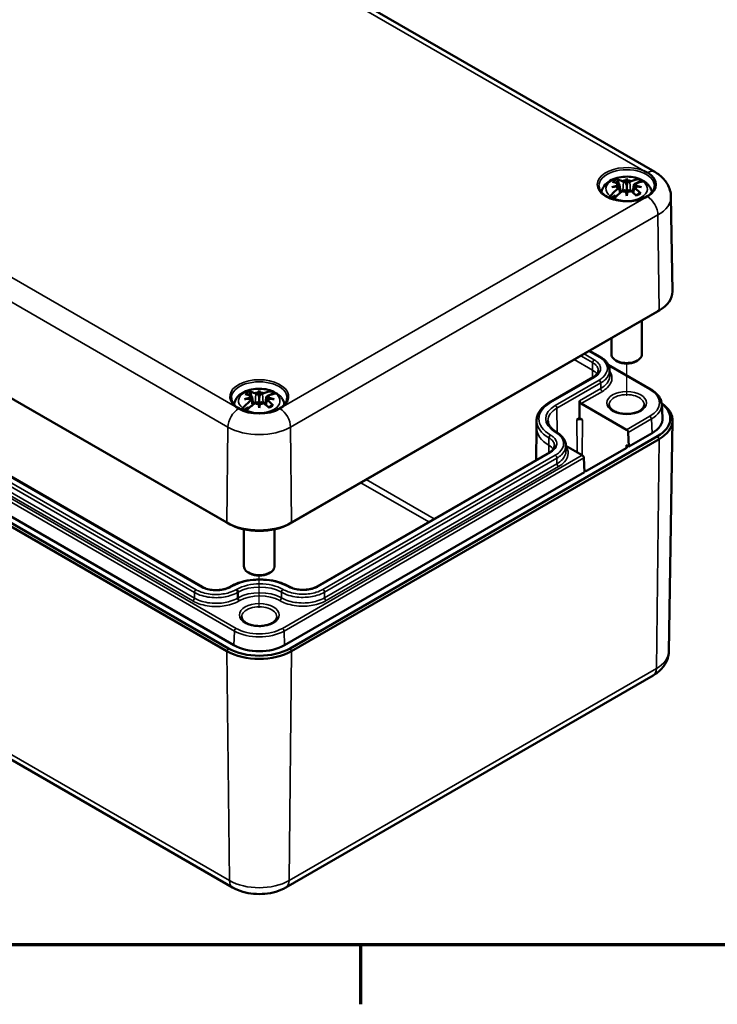
# Model space of a CAD drawing. Units: millimetres. Extents: x 16 to 415, y 6 to 292.
# Drawn here: x 124 to 170, y 6 to 71 of the extents above; entities that cross this region are included whole.
import ezdxf

# ---------------------------------------------------------------- set-up
doc = ezdxf.new("R2010")
doc.units = ezdxf.units.MM
doc.layers.get('0').update_dxf_attribs({"lineweight": 25})
for name, color, linetype, lineweight in [('Positionsveränderungspfad (ISO)', 7, 'Continuous', 25), ('Rahmen (ISO)', 7, 'Continuous', 70), ('Sichtbar (ISO)', 7, 'Continuous', 50), ('Sichtbar schmal (ISO)', 7, 'Continuous', 35)]:
    doc.layers.add(name, color=color, linetype=linetype, lineweight=lineweight)

# ---------------------------------------------------------------- blocks, each defined once
blk = doc.blocks.new('Ränder Vorgaberahmen')
at = {"layer": 'Rahmen (ISO)'}
blk.add_line((146.667, 10), (146.667, 6.1), dxfattribs=at)
at = {"layer": 'Rahmen (ISO)', "flags": 128}
blk.add_lwpolyline([(20, 10), (20, 287), (410, 287), (410, 10), (20, 10)], dxfattribs=at)

msp = doc.modelspace()

# ---------------------------------------------------------------- linework, layer by layer
at = {"layer": 'Positionsveränderungspfad (ISO)'}
for p, q in [((164.088, 45.919), (164.088, 48.031)), ((140.046, 32.039), (140.046, 34.151))]:
    msp.add_line(p, q, dxfattribs=at)
at = {"layer": 'Sichtbar (ISO)'}
for p, q in [((108.301, 93.846), (165.93, 60.573)), ((137.926, 37.622), (80.297, 70.895)), ((80.402, 70.833), (138.031, 37.56)), ((136.302, 33.423), (84.612, 63.267)), ((138.031, 29.395), (80.402, 62.668)), ((138.385, 29.6), (80.755, 62.872)), ((80.297, 62.485), (137.926, 29.213)), ((163.795, 59.979), (163.874, 59.933)), ((164.031, 59.924), (164.045, 60.018)), ((164.088, 60.145), (164.088, 59.678)), ((164.131, 60.018), (164.145, 59.924)), ((164.301, 59.933), (164.38, 59.979)), ((165.084, 60.03), (164.793, 59.862)), ((163.444, 59.671), (163.608, 59.68)), ((163.608, 59.614), (163.444, 59.622)), ((163.592, 59.77), (163.513, 59.815)), ((163.513, 59.478), (163.592, 59.523)), ((163.628, 59.723), (163.682, 59.225)), ((163.628, 59.579), (163.667, 59.213)), ((163.874, 59.36), (163.795, 59.315)), ((164.045, 59.275), (164.031, 59.37)), ((164.088, 59.678), (164.088, 59.103)), ((164.145, 59.37), (164.131, 59.275)), ((164.38, 59.315), (164.301, 59.36)), ((164.548, 59.723), (164.494, 59.225)), ((164.548, 59.579), (164.509, 59.213)), ((164.568, 59.68), (164.732, 59.671)), ((164.732, 59.622), (164.568, 59.614)), ((164.663, 59.815), (164.584, 59.77)), ((164.584, 59.523), (164.663, 59.478)), ((163.353, 59.031), (163.033, 58.845)), ((164.088, 59.02), (164.088, 59.103)), ((166.986, 58.958), (167.086, 52.743)), ((142.062, 37.56), (166.103, 51.441)), ((166.208, 51.503), (142.166, 37.622)), ((166.129, 51.456), (166.235, 51.519)), ((165.088, 48.644), (165.088, 50.855)), ((163.088, 48.644), (163.088, 49.7)), ((161.656, 48.873), (162.359, 48.467)), ((165.678, 46.342), (162.882, 47.956)), ((163.487, 48.175), (163.381, 48.236)), ((164.689, 48.175), (164.795, 48.236)), ((161.893, 47.141), (159.029, 45.487)), ((162.975, 47.585), (162.976, 47.217)), ((80.676, 47.021), (138.305, 13.749)), ((139.402, 45.791), (139.567, 45.799)), ((139.55, 45.889), (139.471, 45.935)), ((139.586, 45.843), (139.64, 45.345)), ((139.754, 46.098), (139.833, 46.053)), ((139.989, 46.043), (140.004, 46.138)), ((140.046, 46.265), (140.046, 45.797)), ((140.046, 45.797), (140.046, 45.223)), ((140.089, 46.138), (140.103, 46.043)), ((140.26, 46.053), (140.339, 46.098)), ((140.506, 45.843), (140.453, 45.345)), ((140.526, 45.799), (140.69, 45.791)), ((140.621, 45.935), (140.542, 45.889)), ((141.042, 46.149), (140.751, 45.981)), ((139.311, 45.15), (138.991, 44.965)), ((139.567, 45.733), (139.402, 45.742)), ((139.471, 45.597), (139.55, 45.643)), ((139.586, 45.699), (139.626, 45.333)), ((139.833, 45.48), (139.754, 45.434)), ((140.004, 45.394), (139.989, 45.489)), ((140.046, 45.14), (140.046, 45.223)), ((140.103, 45.489), (140.089, 45.394)), ((140.339, 45.434), (140.26, 45.48)), ((140.506, 45.699), (140.467, 45.333)), ((140.69, 45.742), (140.526, 45.733)), ((140.542, 45.643), (140.621, 45.597)), ((161.012, 45.603), (161.012, 44.457)), ((161.118, 45.419), (164.082, 43.708)), ((166.378, 45.393), (166.436, 44.49)), ((158.193, 44.3), (158.191, 43.81)), ((160.835, 44.355), (161.012, 44.457)), ((161.012, 44.457), (161.189, 44.355)), ((166.843, 29.186), (167.086, 44.301)), ((166.103, 43.276), (142.062, 29.395)), ((158.191, 43.815), (158.158, 41.718)), ((159.495, 43.548), (159.495, 43.548)), ((164.188, 43.53), (164.227, 42.601)), ((165.75, 43.48), (164.227, 42.601)), ((142.166, 29.213), (166.208, 43.093)), ((160.111, 42.666), (160.113, 42.298)), ((161.183, 42.034), (160.111, 42.653)), ((164.05, 42.703), (164.227, 42.601)), ((159.029, 42.221), (143.826, 33.444)), ((164.05, 42.499), (161.509, 41.032)), ((161.332, 40.93), (161.289, 41.857)), ((161.332, 40.93), (141.708, 29.6)), ((139.046, 34.764), (139.046, 37.183)), ((141.046, 34.764), (141.046, 37.183)), ((139.445, 34.294), (139.339, 34.356)), ((140.647, 34.294), (140.753, 34.356)), ((138.169, 33.444), (138.134, 33.423)), ((141.994, 33.444), (141.994, 33.444)), ((141.788, 13.749), (165.829, 27.629))]:
    msp.add_line(p, q, dxfattribs=at)
for centre, major_axis, ratio, start_param, end_param in [((164.017, 56.804), (-1.504, 3.159), 0.625473, 5.721672, 5.867401), ((164.088, 59.647), (-0.645, 0), 0.57735, 4.77863, 5.182659), ((163.963, 59.984), (0.125, 0), 0.57735, 3.926991, 5.286959), ((164.579, 56.884), (-0.324, 3.449), 0.170279, 0.315886, 0.414649), ((163.597, 56.884), (0.324, 3.449), 0.170279, 5.868536, 5.967299), ((164.088, 59.647), (-0.645, 0), 0.57735, 4.242118, 4.646148), ((164.213, 59.984), (0.125, 0), 0.57735, 4.137819, 5.497787), ((164.159, 56.804), (1.504, 3.159), 0.625473, 0.342546, 0.561513), ((164.017, 56.886), (1.964, 2.895), 0.524834, 0.430144, 0.649111), ((164.088, 59.32), (1.582, 0), 0.57735, 0.748851, 0.889869), ((164.088, 59.749), (1.918, 0), 0.57735, 5.497787, 7.068583), ((164.159, 56.804), (-1.504, -3.159), 0.625473, 4.055653, 4.27462), ((164.131, 56.626), (3.396, 0.686), 0.901293, 1.591067, 1.68983), ((164.131, 57.192), (-3.439, 0.416), 0.700782, 4.997375, 5.096138), ((164.159, 56.886), (1.964, -2.895), 0.524834, 2.492482, 2.638211), ((164.017, 56.886), (1.964, 2.895), 0.524834, 1.001658, 1.220625), ((164.088, 59.647), (-0.645, 0), 0.57735, 5.812915, 6.216944), ((164.088, 59.647), (-0.645, 0), 0.57735, 0.066241, 0.47027), ((163.503, 59.719), (0.125, 0), 0.57735, 5.708615, 7.068583), ((163.503, 59.575), (0.125, 0), 0.57735, 5.497787, 6.857755), ((163.508, 59.777), (-0.009, 0.6), 0.166237, 4.43464, 4.547075), ((164.088, 59.647), (0.645, 0), 0.57735, 4.242118, 4.646148), ((163.963, 59.309), (-0.125, 0), 0.57735, 4.137819, 5.497787), ((164.02, 60.072), (0.113, -0.543), 0.036814, 4.982053, 5.518695), ((164.02, 59.403), (-0.115, 0.531), 0.006801, 4.11179, 4.648432), ((164.156, 60.072), (0.113, 0.543), 0.036814, 3.906083, 4.442725), ((164.156, 59.403), (-0.115, -0.531), 0.006801, 4.776346, 5.312988), ((164.088, 59.647), (0.645, 0), 0.57735, 4.77863, 5.182659), ((164.213, 59.309), (-0.125, 0), 0.57735, 3.926991, 5.286959), ((164.159, 56.886), (1.964, -2.895), 0.524834, 1.994205, 2.139934), ((164.673, 59.719), (-0.125, 0), 0.57735, 5.497787, 6.857755), ((164.673, 59.575), (-0.125, 0), 0.57735, 5.708615, 7.068583), ((164.668, 59.777), (-0.009, -0.6), 0.166237, 4.877703, 4.990138), ((164.088, 59.647), (0.645, 0), 0.57735, 0.066241, 0.47027), ((164.088, 59.647), (0.645, 0), 0.57735, 5.812915, 6.216944), ((164.017, 56.804), (-1.504, 3.159), 0.625473, 5.223396, 5.369125), ((164.045, 56.626), (3.396, -0.686), 0.901293, 1.451763, 1.550526), ((164.045, 57.192), (-3.439, -0.416), 0.700782, 4.32864, 4.427403), ((164.088, 59.32), (0.89, 0), 0.57735, 3.740416, 3.8445), ((164.579, 56.934), (-0.663, 3.4), 0.030233, 0.805341, 0.904104), ((163.597, 56.934), (-0.663, -3.4), 0.030233, 2.237489, 2.336252), ((164.088, 52.727), (2.998, 0), 0.57735, 5.497787, 6.292442), ((164.088, 52.604), (2.85, 0), 0.57735, 5.497787, 5.510709), ((164.088, 48.644), (-1, 0), 0.57735, 0, 3.141593), ((164.088, 48.522), (0.85, 0), 0.57735, 3.926991, 5.497787), ((140.089, 42.745), (3.396, 0.686), 0.901293, 1.591067, 1.68983), ((140.117, 43.006), (1.964, -2.895), 0.524834, 2.492482, 2.638211), ((139.975, 42.924), (-1.504, 3.159), 0.625473, 5.721672, 5.867401), ((140.046, 45.766), (-0.645, 0), 0.57735, 5.812915, 6.216944), ((139.462, 45.838), (0.125, 0), 0.57735, 5.708615, 7.068583), ((139.467, 45.896), (-0.009, 0.6), 0.166237, 4.43464, 4.547075), ((140.046, 45.766), (-0.645, 0), 0.57735, 4.77863, 5.182659), ((139.921, 46.104), (0.125, 0), 0.57735, 3.926991, 5.286959), ((139.978, 46.192), (0.113, -0.543), 0.036814, 4.982053, 5.518695), ((140.537, 43.004), (-0.324, 3.449), 0.170279, 0.315886, 0.414649), ((139.556, 43.004), (0.324, 3.449), 0.170279, 5.868536, 5.967299), ((140.114, 46.192), (0.113, 0.543), 0.036814, 3.906083, 4.442725), ((140.046, 45.766), (-0.645, 0), 0.57735, 4.242118, 4.646148), ((140.171, 46.104), (0.125, 0), 0.57735, 4.137819, 5.497787), ((140.117, 42.924), (1.504, 3.159), 0.625473, 0.342546, 0.561513), ((140.631, 45.838), (-0.125, 0), 0.57735, 5.497787, 6.857755), ((140.626, 45.896), (-0.009, -0.6), 0.166237, 4.877703, 4.990138), ((139.975, 43.006), (1.964, 2.895), 0.524834, 0.430144, 0.649111), ((140.046, 45.766), (0.645, 0), 0.57735, 0.066241, 0.47027), ((140.003, 42.745), (3.396, -0.686), 0.901293, 1.451763, 1.550526), ((140.046, 45.44), (1.582, 0), 0.57735, 0.748851, 0.889869), ((140.117, 42.924), (-1.504, -3.159), 0.625473, 4.055653, 4.27462), ((140.089, 43.312), (-3.439, 0.416), 0.700782, 4.997375, 5.096138), ((139.975, 43.006), (1.964, 2.895), 0.524834, 1.001658, 1.220625), ((140.046, 45.44), (0.89, 0), 0.57735, 3.740416, 3.8445), ((140.046, 45.766), (-0.645, 0), 0.57735, 0.066241, 0.47027), ((139.462, 45.694), (0.125, 0), 0.57735, 5.497787, 6.857755), ((140.046, 45.766), (0.645, 0), 0.57735, 4.242118, 4.646148), ((139.921, 45.429), (-0.125, 0), 0.57735, 4.137819, 5.497787), ((139.978, 45.522), (-0.115, 0.531), 0.006801, 4.11179, 4.648432), ((140.537, 43.053), (-0.663, 3.4), 0.030233, 0.805341, 0.904104), ((140.114, 45.522), (-0.115, -0.531), 0.006801, 4.776346, 5.312988), ((139.556, 43.053), (-0.663, -3.4), 0.030233, 2.237489, 2.336252), ((140.046, 45.766), (0.645, 0), 0.57735, 4.77863, 5.182659), ((140.171, 45.429), (-0.125, 0), 0.57735, 3.926991, 5.286959), ((140.117, 43.006), (1.964, -2.895), 0.524834, 1.994205, 2.139934), ((140.631, 45.694), (-0.125, 0), 0.57735, 5.708615, 7.068583), ((140.046, 45.766), (0.645, 0), 0.57735, 5.812915, 6.216944), ((139.975, 42.924), (-1.504, 3.159), 0.625473, 5.223396, 5.369125), ((140.003, 43.312), (-3.439, -0.416), 0.700782, 4.32864, 4.427403), ((161.118, 45.542), (0.075, -0.13), 0.57886, 3.930925, 5.499103), ((164.088, 44.439), (2.85, 0), 0.57735, 5.497787, 6.921891), ((164.088, 44.317), (2.998, 0), 0.57735, 5.497787, 6.986572), ((140.046, 45.868), (1.918, 0), 0.57735, 3.926991, 5.497787), ((164.088, 44.439), (2.35, 0), 0.57735, 5.497787, 6.320252), ((161.012, 44.253), (0.25, 0), 0.57735, 0.785398, 2.356194), ((164.082, 43.585), (0.075, -0.13), 0.57886, 0.839074, 2.35751), ((163.873, 42.601), (0.25, 0), 0.57735, 5.497787, 7.068583), ((161.183, 41.912), (-0.075, 0.13), 0.575837, 3.978049, 5.496485), ((161.332, 41.134), (-0.25, 0), 0.57735, 1.559675, 2.356194), ((140.046, 38.846), (-2.998, 0), 0.57735, 0.785398, 2.356194), ((140.046, 38.724), (2.85, 0), 0.57735, 3.926991, 5.497787), ((140.046, 34.764), (-1, 0), 0.57735, 0, 3.141593), ((140.046, 34.641), (0.85, 0), 0.57735, 3.926991, 5.497787), ((140.046, 30.437), (2.998, 0), 0.57735, 3.926991, 5.497787), ((140.046, 30.559), (-2.85, 0), 0.57735, 0.785398, 2.356194), ((140.046, 30.559), (-2.35, 0), 0.57735, 0.785398, 2.356194)]:
    msp.add_ellipse(centre, major_axis=major_axis, ratio=ratio, start_param=start_param, end_param=end_param, dxfattribs=at)
for points, knots in [([(165.444, 60.532), (165.424, 60.543), (165.404, 60.555), (165.33, 60.594), (165.276, 60.621), (165.216, 60.648), (165.212, 60.65), (165.209, 60.652)], [0, 0, 0, 0, 0.01704162, 0.01704162, 0.06010158, 0.06010158, 0.06282334, 0.06282334, 0.06282334, 0.06282334]), ([(165.93, 60.573), (166.039, 60.511), (166.143, 60.441), (166.342, 60.284), (166.436, 60.196), (166.61, 60.001), (166.69, 59.893), (166.826, 59.655), (166.882, 59.526), (166.961, 59.25), (166.984, 59.105), (166.986, 58.958)], [1.5707963, 1.5707963, 1.5707963, 1.5707963, 1.7260246, 1.7260246, 1.8812529, 1.8812529, 2.0364812, 2.0364812, 2.1917095, 2.1917095, 2.3469378, 2.3469378, 2.3469378, 2.3469378]), ([(165.019, 60.077), (164.862, 60.149), (164.692, 60.199), (164.343, 60.261), (164.163, 60.273), (163.806, 60.258), (163.63, 60.232), (163.292, 60.141), (163.131, 60.075), (162.842, 59.899), (162.712, 59.79), (162.531, 59.542), (162.47, 59.414), (162.439, 59.264), (162.437, 59.254), (162.435, 59.244)], [1.68666, 1.68666, 1.68666, 1.68666, 2.058263, 2.058263, 2.42783, 2.42783, 2.794711, 2.794711, 3.166729, 3.166729, 3.528583, 3.528583, 3.809472, 3.809472, 3.829591, 3.829591, 3.829591, 3.829591]), ([(163.439, 60.074), (163.446, 60.072), (163.455, 60.069), (163.471, 60.06), (163.481, 60.051), (163.497, 60.034), (163.505, 60.022), (163.515, 60.002), (163.52, 59.991), (163.522, 59.981)], [0.0237957, 0.0237957, 0.0237957, 0.0237957, 0.0300185, 0.0300185, 0.03756411, 0.03756411, 0.0450082, 0.0450082, 0.0510158, 0.0510158, 0.0510158, 0.0510158]), ([(164.912, 60.095), (164.954, 60.098), (165, 60.089), (165.051, 60.06), (165.069, 60.046), (165.084, 60.03)], [0.48476627, 0.48476627, 0.48476627, 0.48476627, 0.52171191, 0.52171191, 0.5408018, 0.5408018, 0.5408018, 0.5408018]), ([(165.29, 59.921), (165.286, 59.924), (165.281, 59.927), (165.248, 59.945), (165.207, 59.952), (165.169, 59.947)], [0.06849204, 0.06849204, 0.06849204, 0.06849204, 0.07444787, 0.07444787, 0.1113935, 0.1113935, 0.1113935, 0.1113935]), ([(165.912, 59.661), (165.911, 59.549), (165.875, 59.435), (165.735, 59.225), (165.638, 59.128), (165.395, 58.959), (165.252, 58.885), (164.929, 58.766), (164.751, 58.72), (164.376, 58.663), (164.179, 58.652), (163.79, 58.664), (163.597, 58.688), (163.236, 58.769), (163.067, 58.825), (162.771, 58.964), (162.644, 59.046), (162.442, 59.224), (162.368, 59.32), (162.284, 59.499), (162.265, 59.58), (162.264, 59.661)], [2.362365, 2.362365, 2.362365, 2.362365, 2.722828, 2.722828, 3.046525, 3.046525, 3.357523, 3.357523, 3.669075, 3.669075, 3.982138, 3.982138, 4.29562, 4.29562, 4.608241, 4.608241, 4.919221, 4.919221, 5.231854, 5.231854, 5.491616, 5.491616, 5.491616, 5.491616]), ([(165.74, 59.244), (165.733, 59.288), (165.722, 59.331), (165.69, 59.431), (165.665, 59.487), (165.608, 59.592), (165.575, 59.641), (165.502, 59.732), (165.463, 59.774), (165.38, 59.852), (165.336, 59.888), (165.29, 59.921)], [0.8827984, 0.8827984, 0.8827984, 0.8827984, 0.9698902, 0.9698902, 1.0924789, 1.0924789, 1.2150675, 1.2150675, 1.3376562, 1.3376562, 1.4602449, 1.4602449, 1.4602449, 1.4602449]), ([(164.696, 59.052), (164.707, 59.057), (164.718, 59.062), (164.747, 59.075), (164.766, 59.084), (164.801, 59.104), (164.819, 59.113), (164.851, 59.134), (164.867, 59.144), (164.896, 59.166), (164.91, 59.177), (164.924, 59.188)], [6.1333903, 6.1333903, 6.1333903, 6.1333903, 6.1732125, 6.1732125, 6.2469288, 6.2469288, 6.3206451, 6.3206451, 6.3943614, 6.3943614, 6.4680777, 6.4680777, 6.4680777, 6.4680777]), ([(164.924, 59.188), (164.926, 59.189), (164.927, 59.191), (164.936, 59.196), (164.945, 59.198), (164.962, 59.196), (164.973, 59.193), (164.989, 59.183), (164.997, 59.177), (165.004, 59.17)], [0.07244517, 0.07244517, 0.07244517, 0.07244517, 0.07453689, 0.07453689, 0.08198097, 0.08198097, 0.08952659, 0.08952659, 0.09574939, 0.09574939, 0.09574939, 0.09574939]), ([(165.209, 58.846), (165.212, 58.847), (165.216, 58.849), (165.298, 58.886), (165.373, 58.925), (165.444, 58.966)], [-0.00266569, -0.00266569, -0.00266569, -0.00266569, 0, 0, 0.06014463, 0.06014463, 0.06014463, 0.06014463]), ([(162.359, 48.467), (162.433, 48.425), (162.502, 48.378), (162.628, 48.278), (162.685, 48.224), (162.786, 48.111), (162.829, 48.051), (162.9, 47.925), (162.928, 47.859), (162.965, 47.724), (162.975, 47.655), (162.975, 47.585)], [0, 0, 0, 0, 0.0579301, 0.0579301, 0.1158601, 0.1158601, 0.1737902, 0.1737902, 0.2317203, 0.2317203, 0.2896503, 0.2896503, 0.2896503, 0.2896503]), ([(162.228, 47.582), (162.228, 47.553), (162.224, 47.524), (162.208, 47.466), (162.196, 47.436), (162.161, 47.376), (162.14, 47.345), (162.086, 47.284), (162.054, 47.254), (161.98, 47.195), (161.939, 47.167), (161.893, 47.141)], [0.2206514, 0.2206514, 0.2206514, 0.2206514, 0.2645751, 0.2645751, 0.3084989, 0.3084989, 0.3524226, 0.3524226, 0.3963463, 0.3963463, 0.44027, 0.44027, 0.44027, 0.44027]), ([(141.87, 45.781), (141.869, 45.668), (141.833, 45.555), (141.693, 45.344), (141.596, 45.248), (141.354, 45.078), (141.21, 45.004), (140.888, 44.885), (140.709, 44.84), (140.334, 44.783), (140.138, 44.771), (139.749, 44.784), (139.556, 44.808), (139.194, 44.888), (139.025, 44.945), (138.729, 45.083), (138.602, 45.165), (138.4, 45.344), (138.326, 45.44), (138.242, 45.618), (138.223, 45.7), (138.222, 45.781)], [2.362365, 2.362365, 2.362365, 2.362365, 2.722828, 2.722828, 3.046525, 3.046525, 3.357523, 3.357523, 3.669075, 3.669075, 3.982138, 3.982138, 4.29562, 4.29562, 4.608241, 4.608241, 4.919221, 4.919221, 5.231854, 5.231854, 5.491616, 5.491616, 5.491616, 5.491616]), ([(140.977, 46.197), (140.82, 46.269), (140.651, 46.319), (140.301, 46.381), (140.121, 46.393), (139.765, 46.378), (139.589, 46.352), (139.251, 46.26), (139.089, 46.195), (138.8, 46.019), (138.67, 45.91), (138.489, 45.662), (138.428, 45.534), (138.397, 45.384), (138.395, 45.374), (138.394, 45.364)], [1.68666, 1.68666, 1.68666, 1.68666, 2.058263, 2.058263, 2.42783, 2.42783, 2.794711, 2.794711, 3.166729, 3.166729, 3.528583, 3.528583, 3.809472, 3.809472, 3.829591, 3.829591, 3.829591, 3.829591]), ([(139.397, 46.193), (139.405, 46.192), (139.413, 46.189), (139.429, 46.179), (139.44, 46.171), (139.455, 46.153), (139.464, 46.141), (139.474, 46.121), (139.478, 46.11), (139.481, 46.1)], [0.0237957, 0.0237957, 0.0237957, 0.0237957, 0.0300185, 0.0300185, 0.03756411, 0.03756411, 0.0450082, 0.0450082, 0.0510158, 0.0510158, 0.0510158, 0.0510158]), ([(140.871, 46.215), (140.912, 46.218), (140.958, 46.208), (141.009, 46.18), (141.027, 46.166), (141.042, 46.149)], [0.48476627, 0.48476627, 0.48476627, 0.48476627, 0.52171191, 0.52171191, 0.5408018, 0.5408018, 0.5408018, 0.5408018]), ([(141.248, 46.04), (141.244, 46.044), (141.239, 46.047), (141.207, 46.065), (141.166, 46.072), (141.127, 46.067)], [0.06849204, 0.06849204, 0.06849204, 0.06849204, 0.07444787, 0.07444787, 0.1113935, 0.1113935, 0.1113935, 0.1113935]), ([(141.699, 45.364), (141.691, 45.407), (141.681, 45.45), (141.648, 45.55), (141.624, 45.606), (141.566, 45.711), (141.533, 45.76), (141.461, 45.851), (141.422, 45.893), (141.338, 45.971), (141.294, 46.007), (141.248, 46.04)], [0.8827984, 0.8827984, 0.8827984, 0.8827984, 0.9698902, 0.9698902, 1.0924789, 1.0924789, 1.2150675, 1.2150675, 1.3376562, 1.3376562, 1.4602449, 1.4602449, 1.4602449, 1.4602449]), ([(166.378, 45.393), (166.373, 45.468), (166.359, 45.542), (166.312, 45.686), (166.279, 45.756), (166.197, 45.891), (166.149, 45.955), (166.037, 46.078), (165.973, 46.136), (165.835, 46.244), (165.759, 46.295), (165.678, 46.342)], [0.8224645, 0.8224645, 0.8224645, 0.8224645, 0.9721309, 0.9721309, 1.1217973, 1.1217973, 1.2714636, 1.2714636, 1.42113, 1.42113, 1.5707963, 1.5707963, 1.5707963, 1.5707963]), ([(138.482, 45.221), (138.485, 45.219), (138.488, 45.217), (138.553, 45.169), (138.619, 45.126), (138.69, 45.085)], [-0.00272106, -0.00272106, -0.00272106, -0.00272106, 0, 0, 0.06008932, 0.06008932, 0.06008932, 0.06008932]), ([(140.655, 45.172), (140.666, 45.176), (140.676, 45.181), (140.706, 45.195), (140.724, 45.204), (140.76, 45.223), (140.777, 45.233), (140.81, 45.253), (140.825, 45.264), (140.855, 45.285), (140.869, 45.296), (140.882, 45.307)], [6.1333903, 6.1333903, 6.1333903, 6.1333903, 6.1732125, 6.1732125, 6.2469288, 6.2469288, 6.3206451, 6.3206451, 6.3943614, 6.3943614, 6.4680777, 6.4680777, 6.4680777, 6.4680777]), ([(140.882, 45.307), (140.884, 45.309), (140.886, 45.31), (140.894, 45.315), (140.904, 45.317), (140.921, 45.316), (140.931, 45.312), (140.947, 45.303), (140.956, 45.296), (140.963, 45.289)], [0.07244517, 0.07244517, 0.07244517, 0.07244517, 0.07453689, 0.07453689, 0.08198097, 0.08198097, 0.08952659, 0.08952659, 0.09574939, 0.09574939, 0.09574939, 0.09574939]), ([(141.402, 45.085), (141.422, 45.096), (141.441, 45.108), (141.51, 45.15), (141.557, 45.182), (141.605, 45.217), (141.607, 45.219), (141.61, 45.221)], [0, 0, 0, 0, 0.01668417, 0.01668417, 0.06015724, 0.06015724, 0.06282363, 0.06282363, 0.06282363, 0.06282363]), ([(159.029, 45.487), (158.927, 45.428), (158.832, 45.365), (158.66, 45.228), (158.583, 45.155), (158.446, 45.001), (158.388, 44.92), (158.293, 44.751), (158.256, 44.663), (158.206, 44.484), (158.193, 44.392), (158.193, 44.3)], [3.1415927, 3.1415927, 3.1415927, 3.1415927, 3.298302, 3.298302, 3.4550114, 3.4550114, 3.6117208, 3.6117208, 3.7684302, 3.7684302, 3.9251396, 3.9251396, 3.9251396, 3.9251396]), ([(165.237, 45.336), (165.237, 45.264), (165.21, 45.189), (165.1, 45.056), (165.036, 45.001), (164.879, 44.904), (164.787, 44.862), (164.581, 44.794), (164.467, 44.769), (164.229, 44.739), (164.104, 44.734), (163.859, 44.746), (163.738, 44.764), (163.513, 44.817), (163.41, 44.854), (163.231, 44.94), (163.156, 44.989), (163.039, 45.093), (162.998, 45.148), (162.949, 45.247), (162.939, 45.292), (162.939, 45.336)], [5.500873, 5.500873, 5.500873, 5.500873, 5.94119, 5.94119, 6.252473, 6.252473, 6.550478, 6.550478, 6.851838, 6.851838, 7.156415, 7.156415, 7.461596, 7.461596, 7.764558, 7.764558, 8.0635, 8.0635, 8.364389, 8.364389, 8.636294, 8.636294, 8.636294, 8.636294]), ([(158.94, 44.295), (158.94, 44.243), (158.947, 44.192), (158.976, 44.089), (158.997, 44.037), (159.056, 43.933), (159.093, 43.882), (159.182, 43.781), (159.235, 43.731), (159.354, 43.636), (159.421, 43.591), (159.495, 43.548)], [3.928842, 3.928842, 3.928842, 3.928842, 4.0855514, 4.0855514, 4.2422608, 4.2422608, 4.3989702, 4.3989702, 4.5556796, 4.5556796, 4.712389, 4.712389, 4.712389, 4.712389]), ([(159.495, 43.548), (159.569, 43.505), (159.638, 43.459), (159.764, 43.359), (159.821, 43.305), (159.922, 43.191), (159.965, 43.131), (160.036, 43.005), (160.064, 42.94), (160.101, 42.805), (160.111, 42.735), (160.111, 42.666)], [0, 0, 0, 0, 0.0579301, 0.0579301, 0.1158601, 0.1158601, 0.1737902, 0.1737902, 0.2317203, 0.2317203, 0.2896503, 0.2896503, 0.2896503, 0.2896503]), ([(159.364, 42.663), (159.364, 42.634), (159.36, 42.605), (159.344, 42.547), (159.332, 42.517), (159.298, 42.456), (159.276, 42.425), (159.222, 42.365), (159.19, 42.334), (159.116, 42.276), (159.075, 42.248), (159.029, 42.221)], [0.2206514, 0.2206514, 0.2206514, 0.2206514, 0.2645751, 0.2645751, 0.3084989, 0.3084989, 0.3524226, 0.3524226, 0.3963463, 0.3963463, 0.44027, 0.44027, 0.44027, 0.44027]), ([(141.994, 33.444), (141.79, 33.562), (141.556, 33.66), (141.051, 33.808), (140.78, 33.859), (140.224, 33.91), (139.939, 33.91), (139.384, 33.859), (139.112, 33.808), (138.607, 33.66), (138.373, 33.562), (138.169, 33.444)], [1.570796, 1.570796, 1.570796, 1.570796, 1.884956, 1.884956, 2.199115, 2.199115, 2.513274, 2.513274, 2.827433, 2.827433, 3.141593, 3.141593, 3.141593, 3.141593]), ([(138.134, 33.423), (138.09, 33.398), (138.042, 33.374), (137.94, 33.331), (137.885, 33.311), (137.77, 33.276), (137.709, 33.261), (137.584, 33.236), (137.52, 33.226), (137.388, 33.212), (137.322, 33.208), (137.187, 33.206), (137.12, 33.208), (136.987, 33.217), (136.921, 33.225), (136.793, 33.246), (136.731, 33.26), (136.611, 33.291), (136.554, 33.31), (136.428, 33.358), (136.361, 33.389), (136.302, 33.423)], [0, 0, 0, 0, 0.0420044, 0.0420044, 0.0842292, 0.0842292, 0.1267205, 0.1267205, 0.169441, 0.169441, 0.2123108, 0.2123108, 0.2552472, 0.2552472, 0.2981513, 0.2981513, 0.3409351, 0.3409351, 0.3835167, 0.3835167, 0.44027, 0.44027, 0.44027, 0.44027]), ([(143.826, 33.444), (143.782, 33.419), (143.734, 33.395), (143.632, 33.351), (143.577, 33.331), (143.462, 33.296), (143.401, 33.281), (143.276, 33.256), (143.212, 33.246), (143.081, 33.232), (143.014, 33.228), (142.88, 33.226), (142.812, 33.228), (142.679, 33.238), (142.614, 33.246), (142.485, 33.267), (142.423, 33.28), (142.303, 33.312), (142.246, 33.33), (142.12, 33.378), (142.053, 33.41), (141.994, 33.444)], [0, 0, 0, 0, 0.0420044, 0.0420044, 0.0842292, 0.0842292, 0.1267205, 0.1267205, 0.169441, 0.169441, 0.2123108, 0.2123108, 0.2552472, 0.2552472, 0.2981513, 0.2981513, 0.3409351, 0.3409351, 0.3835167, 0.3835167, 0.44027, 0.44027, 0.44027, 0.44027]), ([(141.196, 31.456), (141.195, 31.384), (141.168, 31.309), (141.059, 31.175), (140.995, 31.12), (140.837, 31.024), (140.745, 30.982), (140.539, 30.914), (140.425, 30.888), (140.187, 30.858), (140.062, 30.853), (139.817, 30.866), (139.696, 30.883), (139.472, 30.937), (139.368, 30.973), (139.19, 31.059), (139.115, 31.109), (138.997, 31.213), (138.956, 31.267), (138.908, 31.366), (138.897, 31.411), (138.897, 31.456)], [5.500873, 5.500873, 5.500873, 5.500873, 5.94119, 5.94119, 6.252473, 6.252473, 6.550478, 6.550478, 6.851838, 6.851838, 7.156415, 7.156415, 7.461596, 7.461596, 7.764558, 7.764558, 8.0635, 8.0635, 8.364389, 8.364389, 8.636294, 8.636294, 8.636294, 8.636294]), ([(165.829, 27.629), (165.932, 27.688), (166.032, 27.755), (166.222, 27.906), (166.313, 27.989), (166.48, 28.177), (166.556, 28.281), (166.688, 28.51), (166.743, 28.636), (166.819, 28.903), (166.841, 29.044), (166.843, 29.186)], [0, 0, 0, 0, 0.1552283, 0.1552283, 0.3104566, 0.3104566, 0.4656849, 0.4656849, 0.6209132, 0.6209132, 0.7761415, 0.7761415, 0.7761415, 0.7761415]), ([(138.305, 13.749), (138.513, 13.628), (138.736, 13.537), (139.198, 13.401), (139.438, 13.356), (139.923, 13.312), (140.169, 13.312), (140.655, 13.356), (140.895, 13.401), (141.357, 13.537), (141.579, 13.628), (141.788, 13.749)], [4.712389, 4.712389, 4.712389, 4.712389, 5.026548, 5.026548, 5.340708, 5.340708, 5.654867, 5.654867, 5.969026, 5.969026, 6.283185, 6.283185, 6.283185, 6.283185])]:
    msp.add_open_spline(points, degree=3, knots=knots, dxfattribs=at)
for points, weights in [([(163.577, 59.778), (163.551, 59.874), (163.522, 59.981)], [1.01406205482, 1.01068229122, 1.00475108]), ([(163.719, 59.255), (163.688, 59.369), (163.652, 59.504)], [1.00963588788, 1.01748074564, 1.01841324598]), ([(164.524, 59.504), (164.488, 59.369), (164.457, 59.255)], [1.01841326305, 1.01748076217, 1.0096358971]), ([(139.536, 45.898), (139.51, 45.994), (139.481, 46.1)], [1.01406205482, 1.01068229122, 1.00475108]), ([(139.677, 45.375), (139.646, 45.489), (139.61, 45.624)], [1.00963588788, 1.01748074564, 1.01841324598]), ([(140.483, 45.624), (140.446, 45.489), (140.415, 45.375)], [1.01841326305, 1.01748076217, 1.0096358971])]:
    msp.add_rational_spline(points, weights, degree=2, dxfattribs=at)
for points in [[(162.929, 58.89), (162.953, 58.928), (162.981, 58.966), (163.007, 58.995)], [(163.264, 58.847), (163.245, 58.829), (163.225, 58.807), (163.206, 58.784)], [(138.887, 45.009), (138.911, 45.048), (138.939, 45.085), (138.966, 45.115)], [(139.222, 44.967), (139.203, 44.948), (139.184, 44.927), (139.165, 44.904)]]:
    msp.add_open_spline(points, degree=3, dxfattribs=at)
at = {"layer": 'Sichtbar schmal (ISO)'}
for p, q in [((108.023, 93.668), (165.209, 60.652)), ((138.482, 45.221), (81.296, 78.238)), ((80.368, 77.151), (137.997, 43.879)), ((80.796, 63.8), (138.426, 30.528)), ((138.532, 30.705), (80.902, 63.977)), ((84.537, 63.259), (136.227, 33.416)), ((135.804, 32.682), (84.114, 62.525)), ((84.115, 62.893), (135.805, 33.05)), ((135.911, 33.234), (84.221, 63.077)), ((84.008, 62.341), (135.698, 32.498)), ((163.874, 59.933), (163.831, 59.335)), ((164.301, 59.933), (164.345, 59.335)), ((163.592, 59.523), (163.617, 59.172)), ((164.584, 59.523), (164.559, 59.172)), ((165.209, 58.846), (141.61, 45.221)), ((142.096, 43.879), (166.137, 57.76)), ((166.208, 51.503), (166.137, 57.76)), ((166.208, 51.503), (166.103, 51.441)), ((161.084, 48.543), (161.862, 48.094)), ((161.968, 48.278), (161.296, 48.665)), ((161.612, 48.848), (162.284, 48.46)), ((160.658, 48.297), (161.861, 47.603)), ((161.861, 47.603), (161.862, 48.094)), ((162.914, 47.887), (165.603, 46.335)), ((138.098, 14.196), (80.468, 47.468)), ((159.104, 45.48), (161.968, 47.133)), ((161.861, 47.603), (161.85, 47.116)), ((162.284, 46.951), (159.42, 45.297)), ((159.526, 45.114), (162.39, 46.767)), ((162.391, 46.399), (161.012, 45.603)), ((162.391, 46.399), (162.39, 46.767)), ((139.833, 46.053), (139.789, 45.455)), ((140.26, 46.053), (140.303, 45.455)), ((161.118, 45.419), (162.497, 46.216)), ((139.55, 45.643), (139.576, 45.292)), ((140.542, 45.643), (140.517, 45.292)), ((159.526, 45.114), (159.53, 43.528)), ((165.603, 44.586), (164.082, 43.708)), ((137.926, 37.622), (137.997, 43.879)), ((142.166, 37.622), (142.096, 43.879)), ((160.835, 44.355), (160.84, 42.232)), ((161.189, 44.355), (161.183, 42.034)), ((164.188, 43.53), (165.709, 44.408)), ((165.709, 44.408), (165.75, 43.48)), ((158.997, 42.684), (158.998, 43.175)), ((158.997, 42.684), (158.998, 43.175)), ((158.998, 43.175), (158.998, 43.175)), ((159.104, 43.358), (159.104, 43.358)), ((159.42, 43.541), (159.42, 43.541)), ((166.103, 43.276), (166.208, 43.093)), ((158.997, 42.684), (158.997, 42.684)), ((158.997, 42.684), (158.997, 42.677)), ((158.997, 42.684), (158.997, 42.677)), ((164.05, 42.703), (164.05, 42.499)), ((166.208, 43.093), (166.036, 28.076)), ((161.183, 42.034), (141.561, 30.705)), ((143.901, 33.436), (159.104, 42.214)), ((159.42, 42.031), (144.217, 33.254)), ((141.667, 30.528), (161.289, 41.857)), ((144.323, 33.071), (159.526, 41.848)), ((159.527, 41.48), (144.324, 32.702)), ((144.43, 32.519), (159.633, 41.296)), ((159.527, 41.48), (159.526, 41.848)), ((146.694, 40.235), (151.141, 37.667)), ((151.492, 37.87), (147.045, 40.438)), ((137.926, 37.622), (138.031, 37.56)), ((142.166, 37.622), (142.062, 37.56)), ((135.804, 32.682), (135.805, 33.05)), ((138.209, 33.416), (138.244, 33.436)), ((138.56, 33.254), (138.525, 33.234)), ((138.631, 33.05), (138.666, 33.071)), ((138.632, 32.682), (138.631, 33.05)), ((138.667, 32.702), (138.666, 33.071)), ((141.496, 32.702), (141.497, 33.071)), ((141.496, 32.702), (141.497, 33.071)), ((141.497, 33.071), (141.497, 33.071)), ((141.603, 33.254), (141.603, 33.254)), ((141.919, 33.436), (141.919, 33.436)), ((144.324, 32.702), (144.323, 33.071)), ((138.667, 32.702), (138.632, 32.682)), ((138.738, 32.498), (138.773, 32.519)), ((141.39, 32.519), (141.39, 32.519)), ((141.496, 32.702), (141.496, 32.702)), ((138.426, 30.528), (138.385, 29.6)), ((141.667, 30.528), (141.708, 29.6)), ((137.926, 29.213), (138.031, 29.395)), ((137.926, 29.213), (138.098, 14.196)), ((142.166, 29.213), (141.995, 14.196)), ((142.062, 29.395), (142.166, 29.213)), ((166.036, 28.076), (141.995, 14.196))]:
    msp.add_line(p, q, dxfattribs=at)
for centre, major_axis, ratio, start_param, end_param in [((164.088, 59.749), (-1.924, 0), 0.57735, 4.090519, 8.475851), ((164.088, 59.668), (-1.824, 0), 0.57735, 3.135422, 6.289356), ((165.43, 59.707), (0.5, 0.866), 0.57735, 0, 0.765892), ((164.088, 59.471), (-1.359, 0), 0.57735, 4.060717, 6.934858), ((164.088, 59.545), (-1.123, 0), 0.57735, 5.328666, 5.666909), ((164.088, 59.471), (1.359, 0), 0.57735, 4.060717, 6.934858), ((164.088, 59.504), (1.002, 0), 0.57735, 2.170761, 2.434349), ((164.088, 59.545), (1.123, 0), 0.57735, 5.328666, 5.666909), ((165.43, 58.157), (0.5, -0.866), 0.57735, 0.798488, 2.336689), ((164.088, 58.943), (2.898, 0), 0.57735, 5.497787, 6.292442), ((162.284, 48.338), (0.075, 0.13), 0.57735, 0, 0.785398), ((161.968, 48.155), (0.075, 0.13), 0.57735, 0.785398, 2.353576), ((140.046, 45.868), (1.924, 0), 0.57735, 5.661316, 10.046648), ((160.976, 47.093), (1.25, 0), 0.577251, 0.367156, 0.785312), ((161.968, 47.011), (-0.075, 0.13), 0.57735, 5.497787, 6.283185), ((140.046, 45.787), (-1.824, 0), 0.57735, 3.135422, 6.289356), ((140.046, 45.591), (-1.359, 0), 0.57735, 4.060717, 6.934858), ((162.284, 46.828), (0.075, -0.13), 0.57735, 0.788016, 2.356194), ((162.497, 46.338), (0.075, -0.13), 0.57735, 3.929609, 5.497787), ((140.046, 45.664), (-1.123, 0), 0.57735, 5.328666, 5.666909), ((140.046, 45.591), (1.359, 0), 0.57735, 4.060717, 6.934858), ((140.046, 45.623), (1.002, 0), 0.57735, 2.170761, 2.434349), ((164.088, 45.338), (-1.149, 0), 0.57735, 3.138507, 6.286271), ((165.603, 46.212), (0.075, 0.13), 0.57735, 0, 0.785398), ((164.088, 45.46), (2.142, 0), 0.57735, 5.497787, 7.068583), ((140.046, 45.664), (1.123, 0), 0.57735, 5.328666, 5.666909), ((160.941, 44.419), (-2.598, 0), 0.57735, 5.497787, 7.068583), ((160.941, 44.419), (-2.152, 0), 0.57735, 5.497787, 7.068583), ((160.941, 44.297), (-2.002, 0), 0.57735, 5.497787, 6.285037), ((159.104, 45.357), (-0.075, 0.13), 0.57735, 5.497787, 6.283185), ((159.42, 45.175), (0.075, -0.13), 0.57735, 0.788016, 2.356194), ((164.088, 45.344), (2.292, 0), 0.57735, 5.497787, 6.320252), ((138.704, 44.277), (0.5, 0.866), 0.57735, 0.804904, 2.343105), ((141.389, 44.277), (0.5, -0.866), 0.57735, 0.798488, 2.336689), ((165.603, 44.463), (-0.075, 0.13), 0.57735, 3.979351, 5.497787), ((140.046, 45.062), (2.898, 0), 0.57735, 3.926991, 5.497787), ((160.941, 44.297), (-2.748, 0), 0.57735, 6.281334, 7.068583), ((160.941, 43.807), (-2.75, 0), 0.57735, 6.281334, 7.068583), ((159.104, 43.236), (0.075, 0.13), 0.57735, 0.785398, 2.353576), ((159.104, 43.236), (0.075, 0.13), 0.57735, 0.785398, 2.353576), ((159.42, 43.418), (0.075, 0.13), 0.57735, 0, 0.785398), ((159.42, 43.418), (0.075, 0.13), 0.57735, 0, 0.785398), ((158.113, 42.174), (1.25, 0), 0.577251, 0.367156, 0.785312), ((158.113, 42.18), (1.25, -0.028), 0.577251, 0.388554, 0.7984), ((159.104, 42.091), (-0.075, 0.13), 0.57735, 5.497787, 6.283185), ((159.42, 41.909), (0.075, -0.13), 0.57735, 0.788016, 2.356194), ((159.633, 41.419), (0.075, -0.13), 0.57735, 3.929609, 5.497787), ((140.082, 32.376), (2.598, 0), 0.57735, 0.785398, 2.356194), ((140.082, 32.376), (-2.152, 0), 0.57735, 3.926991, 5.497787), ((140.082, 32.254), (2.002, 0), 0.57735, 0.785398, 2.356194), ((135.911, 33.111), (-0.075, -0.13), 0.57735, 3.926991, 5.495169), ((136.227, 33.294), (0.075, 0.13), 0.57735, 0, 0.785398), ((138.209, 33.294), (-0.075, 0.13), 0.57735, 5.497787, 6.283185), ((138.244, 33.314), (-0.075, 0.13), 0.57735, 5.497787, 6.283185), ((138.525, 33.111), (0.075, -0.13), 0.57735, 0.788016, 2.356194), ((138.56, 33.132), (0.075, -0.13), 0.57735, 0.788016, 2.356194), ((140.082, 31.885), (-2, 0), 0.57735, 3.926991, 5.497787), ((140.082, 31.763), (1.85, 0), 0.57735, 0.785398, 2.356194), ((141.603, 33.132), (-0.075, -0.13), 0.57735, 3.926991, 5.495169), ((141.603, 33.132), (-0.075, -0.13), 0.57735, 3.926991, 5.495169), ((141.919, 33.314), (0.075, 0.13), 0.57735, 0, 0.785398), ((141.919, 33.314), (0.075, 0.13), 0.57735, 0, 0.785398), ((143.901, 33.314), (-0.075, 0.13), 0.57735, 5.497787, 6.283185), ((144.217, 33.132), (0.075, -0.13), 0.57735, 0.788016, 2.356194), ((135.698, 32.621), (-0.075, -0.13), 0.57735, 0.785398, 2.353576), ((138.738, 32.621), (0.075, -0.13), 0.57735, 3.929609, 5.497787), ((138.773, 32.641), (0.075, -0.13), 0.57735, 3.929609, 5.497787), ((141.39, 32.641), (-0.075, -0.13), 0.57735, 0.785398, 2.353576), ((141.39, 32.641), (-0.075, -0.13), 0.57735, 0.785398, 2.353576), ((144.43, 32.641), (0.075, -0.13), 0.57735, 3.929609, 5.497787), ((140.046, 31.458), (-1.149, 0), 0.57735, 3.138507, 6.286271), ((138.532, 30.583), (0.075, 0.13), 0.57735, 0.785398, 2.303835), ((140.046, 31.464), (2.292, 0), 0.57735, 3.926991, 5.497787), ((140.046, 31.58), (-2.142, 0), 0.57735, 0.785398, 2.356194), ((141.561, 30.583), (-0.075, 0.13), 0.57735, 3.979351, 5.497787), ((164.088, 29.201), (2.756, 0), 0.57735, 5.497787, 6.273929), ((165.329, 28.495), (0.5, -0.866), 0.57735, 0, 0.772308), ((138.805, 14.615), (-0.5, -0.866), 0.57735, 5.510877, 6.283185), ((140.046, 15.321), (-2.756, 0), 0.57735, 0.785398, 2.356194), ((141.288, 14.615), (0.5, -0.866), 0.57735, 0, 0.772308)]:
    msp.add_ellipse(centre, major_axis=major_axis, ratio=ratio, start_param=start_param, end_param=end_param, dxfattribs=at)
for centre in [(164.088, 45.46), (140.046, 31.58)]:
    msp.add_ellipse(centre, major_axis=(-1.299, 0), ratio=0.57735, dxfattribs=at)
for points, knots in [([(162.284, 48.46), (162.414, 48.385), (162.525, 48.298), (162.749, 48.053), (162.823, 47.883), (162.827, 47.513), (162.73, 47.314), (162.474, 47.074), (162.385, 47.009), (162.284, 46.951)], [0, 0, 0, 0, 0.1107699, 0.1107699, 0.2880017, 0.2880017, 0.4949254, 0.4949254, 0.5806708, 0.5806708, 0.5806708, 0.5806708]), ([(161.862, 48.094), (161.919, 48.061), (161.971, 48.025), (162.089, 47.923), (162.144, 47.854), (162.212, 47.717), (162.228, 47.65), (162.228, 47.582)], [0, 0, 0, 0, 0.054583, 0.054583, 0.1419157, 0.1419157, 0.2206514, 0.2206514, 0.2206514, 0.2206514]), ([(161.968, 47.133), (162.012, 47.159), (162.053, 47.186), (162.24, 47.327), (162.336, 47.463), (162.391, 47.712), (162.376, 47.823), (162.284, 48.009), (162.222, 48.086), (162.09, 48.2), (162.032, 48.24), (161.968, 48.278)], [-0.44027, -0.44027, -0.44027, -0.44027, -0.4030405, -0.4030405, -0.2554482, -0.2554482, -0.1419157, -0.1419157, -0.054583, -0.054583, 0, 0, 0, 0]), ([(162.39, 46.767), (162.499, 46.831), (162.596, 46.901), (162.871, 47.158), (162.976, 47.372), (162.975, 47.585)], [-0.5806708, -0.5806708, -0.5806708, -0.5806708, -0.4949254, -0.4949254, -0.2896503, -0.2896503, -0.2896503, -0.2896503]), ([(162.976, 47.217), (162.977, 47.007), (162.876, 46.797), (162.604, 46.538), (162.504, 46.464), (162.391, 46.399)], [0.3368479, 0.3368479, 0.3368479, 0.3368479, 0.5717555, 0.5717555, 0.675289, 0.675289, 0.675289, 0.675289]), ([(162.497, 46.216), (162.619, 46.286), (162.726, 46.365), (163.02, 46.645), (163.129, 46.873), (163.125, 47.254), (163.073, 47.407), (162.975, 47.55)], [-0.675289, -0.675289, -0.675289, -0.675289, -0.5717555, -0.5717555, -0.3349856, -0.3349856, -0.1755116, -0.1755116, -0.1755116, -0.1755116]), ([(158.998, 43.175), (159.055, 43.142), (159.107, 43.105), (159.225, 43.004), (159.28, 42.935), (159.348, 42.798), (159.365, 42.73), (159.364, 42.663)], [0, 0, 0, 0, 0.054583, 0.054583, 0.1419157, 0.1419157, 0.2206514, 0.2206514, 0.2206514, 0.2206514]), ([(159.104, 42.214), (159.148, 42.239), (159.189, 42.266), (159.376, 42.408), (159.472, 42.543), (159.527, 42.793), (159.512, 42.904), (159.42, 43.09), (159.358, 43.167), (159.226, 43.28), (159.168, 43.321), (159.104, 43.358)], [-0.44027, -0.44027, -0.44027, -0.44027, -0.4030405, -0.4030405, -0.2554482, -0.2554482, -0.1419157, -0.1419157, -0.054583, -0.054583, 0, 0, 0, 0]), ([(159.42, 43.541), (159.55, 43.465), (159.661, 43.378), (159.885, 43.133), (159.959, 42.963), (159.963, 42.594), (159.867, 42.394), (159.61, 42.155), (159.521, 42.09), (159.42, 42.031)], [0, 0, 0, 0, 0.1107699, 0.1107699, 0.2880017, 0.2880017, 0.4949254, 0.4949254, 0.5806708, 0.5806708, 0.5806708, 0.5806708]), ([(159.526, 41.848), (159.635, 41.911), (159.732, 41.982), (160.007, 42.239), (160.112, 42.452), (160.111, 42.666)], [-0.5806708, -0.5806708, -0.5806708, -0.5806708, -0.4949254, -0.4949254, -0.2896503, -0.2896503, -0.2896503, -0.2896503]), ([(159.633, 41.296), (159.785, 41.384), (159.914, 41.485), (160.174, 41.77), (160.26, 41.968), (160.264, 42.325), (160.212, 42.483), (160.111, 42.631)], [-0.675289, -0.675289, -0.675289, -0.675289, -0.5464484, -0.5464484, -0.3403034, -0.3403034, -0.1755116, -0.1755116, -0.1755116, -0.1755116]), ([(160.113, 42.298), (160.113, 42.295), (160.113, 42.292), (160.11, 42.104), (160.03, 41.92), (159.788, 41.655), (159.668, 41.561), (159.527, 41.48)], [0.3368479, 0.3368479, 0.3368479, 0.3368479, 0.3403034, 0.3403034, 0.5464484, 0.5464484, 0.675289, 0.675289, 0.675289, 0.675289]), ([(135.805, 33.05), (135.914, 32.987), (136.036, 32.931), (136.485, 32.771), (136.858, 32.711), (137.55, 32.713), (137.868, 32.76), (138.327, 32.9), (138.49, 32.969), (138.631, 33.05)], [-0.5806708, -0.5806708, -0.5806708, -0.5806708, -0.4949254, -0.4949254, -0.2880017, -0.2880017, -0.1107699, -0.1107699, 0, 0, 0, 0]), ([(138.525, 33.234), (138.394, 33.158), (138.244, 33.094), (137.82, 32.965), (137.525, 32.922), (136.885, 32.92), (136.54, 32.976), (136.125, 33.124), (136.012, 33.175), (135.911, 33.234)], [0, 0, 0, 0, 0.1107699, 0.1107699, 0.2880017, 0.2880017, 0.4949254, 0.4949254, 0.5806708, 0.5806708, 0.5806708, 0.5806708]), ([(136.227, 33.416), (136.271, 33.391), (136.318, 33.367), (136.562, 33.259), (136.798, 33.203), (137.229, 33.172), (137.422, 33.18), (137.744, 33.233), (137.877, 33.269), (138.074, 33.345), (138.144, 33.379), (138.209, 33.416)], [-0.44027, -0.44027, -0.44027, -0.44027, -0.4030405, -0.4030405, -0.2554482, -0.2554482, -0.1419157, -0.1419157, -0.054583, -0.054583, 0, 0, 0, 0]), ([(141.497, 33.071), (141.606, 33.008), (141.728, 32.952), (142.177, 32.792), (142.55, 32.731), (143.242, 32.734), (143.561, 32.78), (144.02, 32.92), (144.182, 32.989), (144.323, 33.071)], [-0.5806708, -0.5806708, -0.5806708, -0.5806708, -0.4949254, -0.4949254, -0.2880017, -0.2880017, -0.1107699, -0.1107699, 0, 0, 0, 0]), ([(144.217, 33.254), (144.086, 33.179), (143.936, 33.115), (143.512, 32.985), (143.217, 32.943), (142.577, 32.94), (142.232, 32.996), (141.817, 33.144), (141.704, 33.196), (141.603, 33.254)], [0, 0, 0, 0, 0.1107699, 0.1107699, 0.2880017, 0.2880017, 0.4949254, 0.4949254, 0.5806708, 0.5806708, 0.5806708, 0.5806708]), ([(141.919, 33.436), (141.963, 33.411), (142.01, 33.387), (142.254, 33.279), (142.49, 33.224), (142.922, 33.192), (143.114, 33.201), (143.436, 33.254), (143.57, 33.29), (143.766, 33.366), (143.837, 33.399), (143.901, 33.436)], [-0.44027, -0.44027, -0.44027, -0.44027, -0.4030405, -0.4030405, -0.2554482, -0.2554482, -0.1419157, -0.1419157, -0.054583, -0.054583, 0, 0, 0, 0]), ([(135.698, 32.498), (135.82, 32.428), (135.957, 32.366), (136.442, 32.196), (136.837, 32.133), (137.575, 32.136), (137.917, 32.186), (138.411, 32.336), (138.586, 32.411), (138.738, 32.498)], [-0.675289, -0.675289, -0.675289, -0.675289, -0.5717555, -0.5717555, -0.3349856, -0.3349856, -0.1288406, -0.1288406, 0, 0, 0, 0]), ([(138.632, 32.682), (138.49, 32.6), (138.328, 32.531), (137.869, 32.391), (137.55, 32.345), (136.863, 32.342), (136.496, 32.401), (136.045, 32.559), (135.917, 32.616), (135.804, 32.682)], [0, 0, 0, 0, 0.1288406, 0.1288406, 0.3349856, 0.3349856, 0.5717555, 0.5717555, 0.675289, 0.675289, 0.675289, 0.675289]), ([(141.39, 32.519), (141.512, 32.448), (141.649, 32.386), (142.134, 32.217), (142.529, 32.154), (143.267, 32.156), (143.61, 32.206), (144.103, 32.357), (144.278, 32.431), (144.43, 32.519)], [-0.675289, -0.675289, -0.675289, -0.675289, -0.5717555, -0.5717555, -0.3349856, -0.3349856, -0.1288406, -0.1288406, 0, 0, 0, 0]), ([(144.324, 32.702), (144.183, 32.621), (144.02, 32.551), (143.561, 32.411), (143.242, 32.365), (142.555, 32.363), (142.188, 32.421), (141.737, 32.579), (141.61, 32.637), (141.496, 32.702)], [0, 0, 0, 0, 0.1288406, 0.1288406, 0.3349856, 0.3349856, 0.5717555, 0.5717555, 0.675289, 0.675289, 0.675289, 0.675289])]:
    msp.add_open_spline(points, degree=3, knots=knots, dxfattribs=at)
msp.add_open_spline([(158.997, 42.677), (158.994, 42.517), (158.991, 42.357), (158.987, 42.197)], degree=3, dxfattribs=at)

# ---------------------------------------------------------------- block references
msp.add_blockref('Ränder Vorgaberahmen', (0, 0))

doc.saveas('drawing.dxf')
